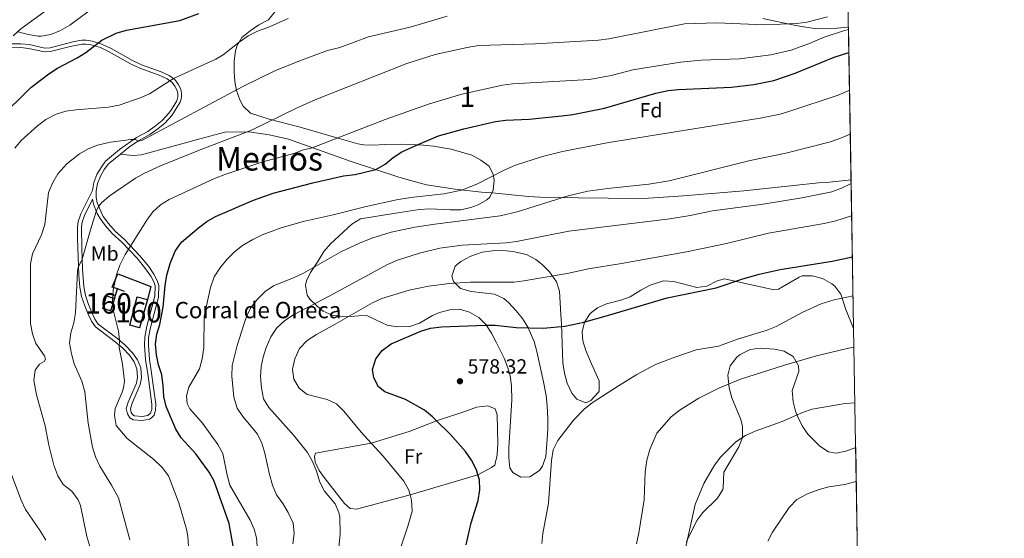
# Model space of a CAD drawing. Units: metres. Extents: x 614873 to 621812, y 697200 to 701943.
# Drawn here: x 621325 to 621806, y 701440 to 701693 of the extents above; entities that cross this region are included whole.
import ezdxf
from ezdxf.enums import TextEntityAlignment as Align

# ---------------------------------------------------------------- set-up
doc = ezdxf.new("R2010")
doc.units = ezdxf.units.M
doc.header["$MEASUREMENT"] = 0
doc.linetypes.add('DGN Style 3', pattern=[121.55689000000001, 86.82635, -34.73054])
for name, color, linetype, lineweight in [('Altimetria', 7, 'Continuous', 0), ('centroides', 7, 'Continuous', 0), ('Complex', 7, 'Continuous', 0), ('Edificios-construcciones', 7, 'Continuous', 0), ('Entidades rusticas', 7, 'Continuous', 0), ('Líneas cierres', 7, 'Continuous', 0), ('Marco', 7, 'Continuous', 0), ('Textos rotulacion', 7, 'Continuous', 0), ('Viales-ffcc', 7, 'Continuous', 0), ('Zona arbolada', 7, 'Continuous', 0)]:
    doc.layers.add(name, color=color, linetype=linetype, lineweight=lineweight)
doc.styles.add('Style-Arial', font='txt')
doc.styles.add('Style-Arial Narrow', font='txt')
doc.styles.add('Style-Times New Roman', font='txt')

# ---------------------------------------------------------------- blocks, each defined once
blk = doc.blocks.new('5PATER')
at = {"layer": 'Altimetria', "linetype": 'Continuous', "lineweight": 0}
h = blk.add_hatch(color=250, dxfattribs=at)
edge = h.paths.add_edge_path()
edge.add_ellipse((1.001171767711639e-08, 1.001171767711639e-08), major_axis=(-1.095731443231309, -1.110710700762829), ratio=0.999422240966032, start_angle=0, end_angle=360)

msp = doc.modelspace()

# ---------------------------------------------------------------- linework, layer by layer
at = {"layer": 'Altimetria', "color": 30, "linetype": 'Continuous', "lineweight": 0, "flags": 128}
for points, elevation in [([(621346.4469999999, 701704.541), (621325.1399999999, 701688.848), (621321.3659999999, 701685.429)], 520), ([(621455.923, 701694.031), (621445.8740000001, 701689.639), (621440.777, 701687.8430000001), (621436.3300000001, 701685.5549999999), (621431.8300000001, 701682.433), (621423.9979999999, 701676.1669999999), (621420.5519999999, 701674.0320000001), (621399.8289999999, 701664.527), (621388.0930000001, 701657.148), (621383.4650000001, 701655.19), (621373.25, 701651.5590000001), (621368.0120000001, 701650.5020000001), (621352.1359999999, 701649.344), (621347.1780000001, 701648.696), (621342.3570000001, 701647.196), (621337.28, 701644.5079999999), (621333.3189999999, 701641.4569999999), (621325.331, 701634.3430000001), (621322.145, 701630.487)], 530), ([(621533.5530000001, 701695.054), (621515.5560000001, 701689.753), (621495.163, 701684.9809999999), (621481.0630000001, 701679.858), (621475.1440000001, 701678.2409999999), (621461.0419999999, 701673.1329999999), (621449.2479999999, 701668.3900000001), (621433.7320000001, 701660.7220000001), (621384.2609999999, 701634.294), (621382.713, 701634.0109999999), (621381.2579999999, 701634.794), (621378.915, 701634.828), (621369.0220000001, 701633.392), (621362.5800000001, 701631.9040000001), (621358.0519999999, 701630.2479999999), (621353.7250000001, 701627.7579999999), (621347.55, 701622.8319999999), (621343.148, 701617.996), (621340.702, 701613.6359999999), (621338.6070000001, 701608.815), (621336.7749999999, 701593.0800000001), (621335.23, 701588.112), (621330.9029999999, 701578.831), (621329.783, 701573.8829999999), (621329.7760000001, 701544.79), (621330.8630000001, 701539.6610000001), (621332.4839999999, 701534.9299999999), (621336.754, 701528.862), (621337.185, 701527.2139999999), (621336.524, 701526.155), (621334.2479999999, 701524.737), (621332.112, 701521.8019999999), (621331.547, 701516.7990000001), (621332.76, 701509.854), (621337.0460000001, 701494.5989999999), (621338.8030000001, 701485.1769999999), (621341.21, 701475.324), (621343.1510000001, 701470.121), (621345.854, 701465.915), (621350.121, 701462.686)], 535), ([(621719.655, 701694.703), (621709.548, 701692.1400000001), (621704.6140000001, 701691.4569999999), (621688.551, 701690.8470000001), (621665.4110000001, 701691.8489999999), (621649.7150000001, 701691.361), (621612.625, 701684.024), (621607.665, 701683.381), (621576.797, 701681.5120000001), (621548.946, 701680.7650000001), (621543.4210000001, 701679.841), (621527.743, 701676.311), (621513.9480000001, 701671.919), (621469.452, 701654.3640000001), (621460.3200000001, 701650.301), (621437.852, 701639.311), (621411.9510000001, 701629.423), (621393.456, 701621.842), (621385.5719999999, 701618.273), (621381.2409999999, 701615.791), (621368.3640000001, 701607.0860000001), (621364.638, 701603.737), (621363.163, 701601.983), (621362.0020000001, 701599.446), (621359.1170000001, 701590.5460000001), (621355.0819999999, 701576.1329999999), (621353.2080000001, 701572.1429999999), (621352.794, 701570.3489999999), (621351.8859999999, 701550.014), (621350.9809999999, 701545.006), (621349.504, 701540.112), (621348.869, 701535.1429999999), (621349.8829999999, 701529.933), (621351.2420000001, 701525.024), (621354.943, 701516.554), (621356.3729999999, 701511.344), (621358.074, 701495.9340000001), (621360.1640000001, 701484.2760000001), (621361.5819999999, 701479.469), (621363.7690000001, 701474.9280000001), (621369.4739999999, 701465.656), (621372.8800000001, 701459.3770000001), (621378.368, 701438.838)], 540), ([(621729.8019999999, 701688.5560000001), (621727.48, 701687.963), (621717.994, 701684.7960000001), (621711.159, 701681.8189999999), (621701.808, 701678.4070000001), (621691.9299999999, 701676.1100000001), (621676.5349999999, 701674.236), (621657.858, 701673.548), (621647.659, 701672.5519999999), (621624.4070000001, 701668.879), (621613.7520000001, 701666.048), (621603.253, 701664.165), (621565.547, 701661.98), (621560.595, 701661.29), (621540.8049999999, 701656.8729999999), (621524.4720000001, 701652.044), (621503.28, 701644.534), (621467.639, 701630.6950000001), (621463.355, 701629.717), (621458.612, 701627.936), (621443.4780000001, 701623.763), (621424.9550000001, 701617.6570000001), (621419.797, 701615.645), (621397.631, 701605.47), (621393.354, 701602.821), (621389.7280000001, 701599.341), (621386.666, 701595.2479999999), (621376.071, 701578.537), (621373.5460000001, 701573.25), (621371.8940000001, 701568.53), (621370.3119999999, 701560.9569999999), (621369.8729999999, 701555.7450000001), (621370.4450000001, 701550.8189999999), (621372.953, 701541.023), (621373.4169999999, 701536.5020000001), (621373.2220000001, 701533.0150000001), (621374.807, 701524.7860000001), (621375.7550000001, 701516.527), (621375.3389999999, 701513.2450000001), (621374.7250000001, 701511.159), (621371.196, 701503.048), (621370.8570000001, 701499.628), (621371.791, 701494.774), (621377.192, 701488.423), (621390.2280000001, 701478.098), (621394.163, 701474.3049999999), (621397.4040000001, 701470.196), (621402.4140000001, 701456.946), (621406.1259999999, 701444.1329999999), (621406.7820000001, 701440.685), (621407.5819999999, 701427.95)], 545), ([(621730.3200000001, 701658.8570000001), (621729.3700000001, 701658.3940000001), (621724.7520000001, 701656.4739999999), (621701.227, 701648.5819999999), (621696.413, 701647.217), (621686.6240000001, 701645.1499999999), (621612.6710000001, 701633.219), (621589.9539999999, 701628.837), (621580.263, 701626.3770000001), (621567.094, 701622.1400000001), (621561.777, 701619.875), (621548.3729999999, 701613.0760000001), (621540.7990000001, 701610.03), (621531.889, 701608.1100000001), (621515.78, 701606.415), (621508.892, 701605.202), (621493.936, 701601.9569999999), (621477.912, 701597.865), (621463.2609999999, 701594.628), (621452.5009999999, 701591.605), (621443.118, 701588.105), (621438.5730000001, 701585.8200000001), (621433.486, 701582.875), (621429.6000000001, 701579.727), (621425.926, 701575.9979999999), (621422.3630000001, 701571.719), (621419.692, 701567.4909999999), (621417.807, 701562.4010000001), (621414.8049999999, 701548.115), (621414.683, 701532.736), (621413.8300000001, 701527.479), (621412.564, 701522.591), (621407.304, 701513.5490000001), (621406.148, 701509.381), (621406.463, 701505.6340000001), (621407.723, 701502.926), (621413.933, 701495.9739999999), (621421.51, 701485.537), (621423.8430000001, 701481.104), (621425.9639999999, 701470.486), (621427.355, 701465.676), (621437.2649999999, 701448.514), (621439.2409999999, 701444.1359999999), (621440.2930000001, 701439.7849999999), (621441.5190000001, 701425.5079999999)], 555), ([(621730.6950000001, 701637.3160000001), (621725.693, 701635.1869999999), (621720.4340000001, 701633.4169999999), (621699.1640000001, 701628.0179999999), (621681.815, 701624.5530000001), (621642.0900000001, 701614.533), (621632.2110000001, 701612.966), (621612.237, 701610.8530000001), (621602.335, 701609.423), (621592.746, 701607.193), (621567.8640000001, 701599.4380000001), (621559.533, 701597.3389999999), (621527.604, 701593.406), (621517.7250000001, 701591.8770000001), (621506.2620000001, 701589.4240000001), (621496.719, 701586.4269999999), (621490.712, 701584.0419999999), (621481.612, 701579.791), (621463.2890000001, 701569.3670000001), (621458.7820000001, 701567.2), (621448.6740000001, 701563.159), (621444.527, 701560.371), (621440.811, 701556.658), (621437.8119999999, 701552.655), (621435.848, 701548.9439999999), (621434.1070000001, 701544.256), (621430.936, 701533.888), (621428.477, 701524.128), (621428.219, 701518.933), (621429.256, 701508.6000000001), (621430.926, 701503.3049999999), (621433.6969999999, 701499.1400000001), (621440.8090000001, 701490.5619999999), (621443.04, 701486.087), (621444.51, 701481.192), (621446.649, 701470.791), (621448.2050000001, 701465.5719999999), (621450.071, 701460.933), (621453.189, 701456.686), (621455.906, 701452.244), (621458.217, 701446.946), (621458.7409999999, 701441.9709999999), (621458.1969999999, 701436.908)], 560), ([(621731.115, 701613.271), (621726.496, 701610.942), (621721.7509999999, 701609.1440000001), (621706.9569999999, 701606.2849999999), (621688.1100000001, 701603.1840000001), (621663.334, 701599.8049999999), (621652.4010000001, 701597.4909999999), (621642.5160000001, 701595.96), (621593.1359999999, 701589.9029999999), (621567.4809999999, 701584.8500000001), (621562.53, 701584.131), (621540.915, 701583.0730000001), (621530.017, 701581.517), (621520.0860000001, 701579.213), (621509.362, 701575.7139999999), (621504.49, 701573.645), (621475.9029999999, 701558.065), (621458.3740000001, 701548.8840000001), (621454.159, 701546.1969999999), (621450.371, 701542.5819999999), (621447.408, 701538.1669999999), (621445.094, 701532.933), (621443.551, 701528.19), (621442.645, 701523.75), (621442.378, 701518.7550000001), (621442.854, 701513.0449999999), (621443.8, 701507.909), (621446.3770000001, 701503.6229999999), (621458.827, 701489.798), (621465.378, 701481.585), (621467.717, 701477.166), (621469.7509999999, 701472.4140000001), (621471.368, 701467.102), (621473.6950000001, 701462.676), (621478.8829999999, 701456.45), (621480.5660000001, 701452.27), (621481.102, 701449.882), (621481.335, 701441.733), (621479.7550000001, 701426.7590000001)], 565), ([(621731.3910000001, 701597.4169999999), (621723.6950000001, 701595.0179999999), (621717.9369999999, 701593.689), (621690.6950000001, 701588.956), (621670.1640000001, 701583.923), (621650.5959999999, 701579.791), (621618.8659999999, 701574.0079999999), (621602.736, 701571.4210000001), (621592.351, 701569.105), (621571.146, 701565.565), (621566.176, 701565.006), (621545.0630000001, 701564.9299999999), (621534.6610000001, 701564.31), (621524.4880000001, 701562.987), (621515.085, 701561.065), (621501.5819999999, 701556.895), (621497.03, 701554.824), (621478.8859999999, 701544.355), (621469.6780000001, 701539.389), (621465.132, 701536.412), (621461.4140000001, 701532.409), (621459.0860000001, 701527.477), (621457.973, 701522.388), (621458.666, 701517.4439999999), (621461.1710000001, 701513.0260000001), (621465.1359999999, 701509.9739999999), (621474.976, 701507.56), (621479.5449999999, 701505.429), (621483.102, 701501.838), (621491.54, 701491.5490000001), (621496.4450000001, 701486.1710000001), (621502.3119999999, 701479.7409999999), (621512.44, 701467.565), (621514.915, 701463.1370000001), (621515.521, 701460.8049999999), (621516.1740000001, 701458.2930000001), (621516.432, 701452.9099999999), (621514.568, 701446.02), (621510.8800000001, 701435.2069999999)], 570), ([(621732.0730000001, 701558.307), (621722.8319999999, 701556.257), (621716.5290000001, 701554.3870000001), (621707.155, 701550.146), (621694.547, 701543.267), (621689.5349999999, 701541.3570000001), (621676.115, 701537.1799999999), (621666.2749999999, 701533.675), (621655.433, 701531.756), (621645.4539999999, 701528.4709999999), (621635.466, 701524.663), (621626.402, 701519.777), (621617.314, 701514.284), (621604.473, 701505.8500000001), (621600.517, 701502.763), (621595.3570000001, 701497.341), (621587.6510000001, 701487.477), (621585.4920000001, 701482.9610000001), (621584.6710000001, 701477.5989999999), (621583.1680000001, 701456.754), (621580.4510000001, 701442.017), (621579.8330000001, 701437.054)], 580), ([(621732.514, 701533.0590000001), (621729.271, 701532.5519999999), (621714.2069999999, 701528.831), (621698.1510000001, 701524.128), (621677.017, 701517.398), (621666.3700000001, 701513.03), (621656.6599999999, 701508.183), (621647.4839999999, 701502.5090000001), (621643.1699999999, 701499.118), (621636.159, 701491.131), (621632.6540000001, 701483.0930000001), (621631.263, 701477.817), (621630.3640000001, 701472.131), (621629.935, 701458.3459999999), (621627.341, 701442.2609999999), (621626.1669999999, 701436.956)], 585), ([(621732.987, 701505.9299999999), (621728.3030000001, 701505.595), (621712.115, 701502.72), (621707.3659999999, 701501.1880000001), (621697.487, 701496.7949999999), (621684.297, 701492.0009999999), (621679.426, 701489.9310000001), (621674.8189999999, 701486.7390000001), (621667.3470000001, 701479.5109999999), (621664.3400000001, 701475.47), (621659.104, 701466.48), (621654.9439999999, 701456.092), (621648.929, 701429.56)], 590), ([(621317.034, 701480.311), (621325.2150000001, 701458.2579999999), (621327.372, 701453.746), (621334.6359999999, 701443.2239999999), (621337.3260000001, 701438.7350000001)], 530), ([(621733.655, 701467.6270000001), (621732.922, 701467.2820000001), (621728.0689999999, 701466.004), (621720.3189999999, 701464.78), (621715.4780000001, 701463.5320000001), (621709.8319999999, 701461.3870000001), (621704.642, 701458.5220000001), (621700.9140000001, 701454.7320000001), (621692.744, 701442.6470000001), (621690.3940000001, 701438.2110000001)], 595), ([(621350.121, 701462.686), (621353.163, 701458.413), (621354.2479999999, 701455.6610000001), (621357.423, 701440.4850000001), (621360.294, 701430.69)], 535)]:
    msp.add_lwpolyline(points, dxfattribs=dict(at, elevation=elevation))
at = {"layer": 'Altimetria', "color": 30, "linetype": 'Continuous', "lineweight": 30, "flags": 128}
for points, elevation in [([(621314.122, 701644.767), (621330.0860000001, 701660.19), (621338.774, 701666.898), (621342.993, 701669.5830000001), (621352.6300000001, 701674.6599999999), (621356.825, 701677.388), (621364.7779999999, 701683.4299999999), (621371.75, 701686.774), (621376.7110000001, 701688.1939999999), (621402.7960000001, 701693.03), (621412.2139999999, 701696.389)], 525), ([(621396.162, 701504.0430000001), (621395.071, 701508.932), (621394.756, 701514.2390000001), (621394.0149999999, 701519.5260000001), (621392.503, 701524.4569999999), (621391.4340000001, 701529.342), (621390.9169999999, 701534.54), (621391.605, 701539.497), (621393.1599999999, 701544.2509999999), (621394.702, 701552.655), (621395.686, 701563.372), (621396.45, 701568.315), (621398.078, 701574.0249999999), (621400.5320000001, 701580.06), (621403.649, 701584.4550000001), (621412.007, 701591.5819999999), (621416.0320000001, 701594.5490000001), (621420.3729999999, 701597.0179999999), (621438.9569999999, 701605.1159999999), (621448.5279999999, 701608.4639999999), (621467.936, 701613.537), (621482.9029999999, 701617.003), (621488.5819999999, 701617.5800000001), (621498.6570000001, 701620.071), (621503.257, 701622.753), (621507.2, 701625.9010000001), (621511.3600000001, 701628.673), (621519.3459999999, 701632.389), (621529.3049999999, 701636.5249999999), (621541.696, 701639.9380000001), (621557.2720000001, 701643.592), (621562.233, 701644.1440000001), (621573.669, 701644.673), (621589.642, 701646.344), (621595.118, 701647.0660000001), (621610.5660000001, 701650.061), (621635.702, 701657.3940000001), (621641.72, 701658.6669999999), (621646.686, 701659.247), (621672.6089999999, 701660.352), (621683.521, 701661.6000000001), (621693.315, 701663.632), (621703.781, 701667.1680000001), (621722.8049999999, 701675.031), (621729.9979999999, 701677.284)], 550), ([(621542.8230000001, 701436.462), (621545.311, 701447.149), (621548.777, 701458.1540000001), (621549.5590000001, 701463.271), (621549.446, 701468.2720000001), (621548.6669999999, 701470.692), (621547.872, 701473.166), (621545.5260000001, 701477.8829999999), (621542.4979999999, 701482.0009999999), (621535.1869999999, 701490.382), (621528.423, 701497.051), (621526.402, 701499.0449999999), (621522.55, 701502.227), (621513.2930000001, 701507.548), (621503.1170000001, 701511.2650000001), (621499.9539999999, 701513.6740000001), (621497.689, 701518.182), (621497.078, 701522.1980000001), (621498.6840000001, 701527.381), (621501.8289999999, 701531.5), (621506.1470000001, 701534.821), (621520.74, 701540.9280000001), (621525.524, 701542.3840000001), (621530.815, 701543.0530000001), (621552.104, 701543.821), (621557.104, 701543.8389999999), (621567.301, 701542.7479999999), (621580.513, 701542.4340000001), (621591.186, 701543.352), (621600.477, 701545.4410000001), (621612.077, 701548.602), (621641.1089999999, 701557.3570000001), (621665.2110000001, 701562.23), (621677.6840000001, 701566.426), (621686.1869999999, 701568.7919999999), (621696.419, 701571.2039999999), (621721.8400000001, 701575.202), (621731.7420000001, 701577.298)], 575), ([(621430.7949999999, 701425.7409999999), (621427.0349999999, 701446.922), (621419.645, 701467.587), (621417.28, 701471.9920000001), (621410.648, 701480.935), (621403.578, 701488.7180000001), (621400.9169999999, 701492.9510000001), (621396.162, 701504.0430000001)], 550)]:
    msp.add_lwpolyline(points, dxfattribs=dict(at, elevation=elevation))
at = {"layer": 'Complex', "color": 92, "linetype": 'DGN Style 3', "lineweight": 0}
for points in [[(621323.861, 701687.5190000001, 526.766), (621328.7239999999, 701686.1840000001, 527.131), (621333.587, 701685.354, 527.484), (621335.0449999999, 701685.3030000001, 527.6320000000001), (621339.845, 701686.1270000001, 528.194), (621344.5530000001, 701688.104, 528.774), (621349.091, 701690.7509999999, 529.256), (621357.8740000001, 701697.2579999999, 529.699)], [(621449.5630000001, 701697.3700000001, 533.425), (621446.1810000001, 701693.381, 534.129), (621441.47, 701690.8929999999, 534.794), (621437.2110000001, 701687.8589999999, 534.794), (621433.162, 701684.673, 535.339), (621430.74, 701680.463, 536.566), (621430.102, 701678.0800000001, 537.239), (621429.5079999999, 701673.31, 538.559), (621429.4809999999, 701667.946, 539.957), (621429.837, 701663.1100000001, 541.217), (621430.638, 701658.7609999999, 542.386), (621432.237, 701654.138, 543.654), (621433.783, 701651.081, 544.258), (621437.3589999999, 701647.702, 544.9830000000001), (621446.5819999999, 701644.6939999999, 547.217), (621461.7960000001, 701640.8659999999, 550.3050000000001), (621480.7919999999, 701635.23, 552.957), (621489.8500000001, 701632.6669999999, 553.622), (621492.871, 701632.155, 554.043), (621497.8060000001, 701632.065, 554.97), (621502.783, 701632.2690000001, 555.615), (621511.983, 701632.5, 555.667), (621521.959, 701632.0020000001, 555.917), (621526.942, 701631.537, 556.501), (621535.523, 701630.087, 558.052), (621545.5889999999, 701627.014, 559.926), (621550.142, 701624.69, 560.969), (621554.074, 701621.719, 561.817), (621556.104, 701617.696, 562.703), (621556.5430000001, 701615.054, 562.868), (621556.1740000001, 701610.037, 562.9250000000001), (621554.4890000001, 701606.5530000001, 563.146), (621552.9979999999, 701605.159, 563.323), (621548.7050000001, 701602.74, 563.811), (621545.1540000001, 701601.416, 563.76), (621540.2990000001, 701600.3659999999, 563.589), (621535.1300000001, 701600.2690000001, 563.691), (621525.101, 701600.895, 563.942), (621520.138, 701600.571, 564.032), (621507.318, 701598.4890000001, 564.237), (621491.212, 701595.8600000001, 565.595), (621486.9780000001, 701593.3659999999, 566.69), (621476.604, 701583.6440000001, 566.753), (621473.263, 701579.962, 567.355), (621470.369, 701575.003, 568.019), (621466.781, 701569.73, 568.241), (621464.8459999999, 701565.5249999999, 568.463), (621464.3500000001, 701563.406, 568.899), (621465.165, 701558.5860000001, 570.456), (621466.435, 701556.557, 570.986), (621469.9580000001, 701553.128, 572.0070000000001), (621472.9780000001, 701550.821, 572.64), (621477.396, 701548.79, 573.336), (621481.2209999999, 701548.2690000001, 573.37), (621486.2209999999, 701548.2010000001, 573.336), (621490.328, 701548.3929999999, 574.886), (621494.348, 701548.621, 577.755), (621498.788, 701546.5120000001, 578.873), (621504.223, 701543.8870000001, 579.187), (621509.1599999999, 701543.156, 579.759), (621515.31, 701543.2050000001, 579.759), (621520.006, 701544.935, 579.759), (621526.5050000001, 701548.639, 579.759), (621529.932, 701550.034, 579.492), (621534.8360000001, 701551.3489999999, 578.821), (621539.699, 701551.8030000001, 578.873), (621544.592, 701550.3260000001, 580.202), (621549.1270000001, 701547.682, 581.739), (621552.533, 701544.304, 583.082), (621555.2609999999, 701540.003, 583.957), (621557.618, 701535.6440000001, 584.3290000000001), (621561.409, 701527.727, 584.4110000000001), (621563.3030000001, 701523.087, 584.4110000000001), (621564.4650000001, 701519.172, 584.4110000000001), (621565.1300000001, 701514.233, 584.4110000000001), (621565.176, 701507.182, 584.4110000000001), (621563.824, 701484.03, 584.439), (621563.831, 701479.03, 584.558), (621564.287, 701474.03, 584.6320000000001), (621565.666, 701471.825, 584.6320000000001), (621569.6070000001, 701469.4510000001, 584.6320000000001), (621574.0860000001, 701469.639, 584.6320000000001), (621578.6810000001, 701472.7069999999, 584.6320000000001), (621580.193, 701474.8829999999, 584.6320000000001), (621581.7919999999, 701479.621, 584.6320000000001), (621582.503, 701488.176, 584.488), (621582.7790000001, 701493.1599999999, 583.987), (621582.875, 701498.1429999999, 583.415), (621582.558, 701504.503, 583.068), (621581.9539999999, 701509.473, 583.082), (621580.69, 701516.196, 582.8870000000001), (621577.513, 701531.064, 582.412), (621576.1950000001, 701535.888, 582.417), (621573.0689999999, 701542.962, 581.892), (621570.3910000001, 701547.1159999999, 581.397), (621567.2450000001, 701551.0689999999, 580.936), (621563.682, 701554.8940000001, 580.645), (621561.2820000001, 701556.9720000001, 580.553), (621556.817, 701559.1200000001, 580.424), (621545.2620000001, 701560.433, 580.202), (621540.085, 701561.895, 579.538), (621536.665, 701565.287, 578.4300000000001), (621535.872, 701567.912, 577.94), (621537.452, 701572.844, 577.323), (621540.236, 701575.048, 577.178), (621545.223, 701577.702, 577.098), (621550.788, 701579.5760000001, 577.092), (621555.763, 701580.2860000001, 577.004), (621560.797, 701580.375, 576.854), (621565.79, 701579.969, 576.658), (621572.317, 701578.439, 576.054), (621576.8970000001, 701576.0819999999, 575.551), (621580.121, 701573.615, 575.263), (621583.5860000001, 701570.048, 575.116), (621587.017, 701565.03, 575.818), (621588.5390000001, 701560.5819999999, 577.544), (621589.26, 701549.1680000001, 580.666), (621589.5719999999, 701544.31, 581.5310000000001), (621590.243, 701525.389, 583.686), (621590.952, 701520.452, 584.225), (621592.3090000001, 701515.5260000001, 584.761), (621594.531, 701510.621, 585.297), (621597.0320000001, 701507.6100000001, 585.667), (621601.422, 701505.827, 586.183), (621603.929, 701506.962, 586.328), (621607.5660000001, 701511.0800000001, 586.183), (621607.871, 701511.6499999999, 586.157), (621607.9169999999, 701516.662, 585.883), (621604.217, 701525, 585.073), (621601.388, 701531.5190000001, 585.043), (621599.8770000001, 701536.2690000001, 584.6320000000001), (621599.5900000001, 701540.659, 583.649), (621600.7050000001, 701545.342, 582.547), (621603.5179999999, 701549.6359999999, 581.5310000000001), (621607.0390000001, 701552.3659999999, 581.263), (621611.53, 701554.4040000001, 581.5310000000001), (621618.4780000001, 701556.142, 581.79), (621623.1529999999, 701557.7760000001, 581.974), (621628.256, 701560.9909999999, 582.196), (621632.825, 701563.4739999999, 582.196), (621639.388, 701565.558, 582.181), (621644.378, 701565.284, 581.753), (621655.6869999999, 701562.2760000001, 581.5310000000001), (621660.659, 701563.0530000001, 581.5310000000001), (621665.6529999999, 701565.5530000001, 581.753), (621669.1540000001, 701566.568, 582.196), (621674.317, 701565.3870000001, 582.639), (621693.5279999999, 701561.162, 582.639), (621695.587, 701561.44, 582.639), (621705.729, 701567.4010000001, 582.86), (621707.2579999999, 701567.966, 583.158), (621712.0819999999, 701568.121, 584.6320000000001), (621717.0860000001, 701566.7050000001, 584.952), (621721.631, 701564.1610000001, 585.297), (621723.1610000001, 701562.9850000001, 585.523), (621726.121, 701559.1159999999, 586.183), (621728.619, 701551.5530000001, 587.542), (621732.354, 701542.229, 590.787), (621731.0830000001, 701615.0860000001, 564.775), (621729.7820000001, 701689.6950000001, 554.2860000000001), (621724.243, 701689.166, 554.2860000000001), (621719.003, 701688.923, 554.065), (621713.4610000001, 701689.094, 554.065), (621708.9340000001, 701689.659, 553.982), (621704.0290000001, 701690.503, 553.622), (621694.855, 701692.4950000001, 550.521), (621687.9709999999, 701693.912, 549.111)], [(621734.1440000001, 701439.592, 605.5070000000001), (621733.369, 701484.06, 596.352), (621728.587, 701482.2010000001, 596.695), (621723.75, 701481.2390000001, 597.037), (621720.0689999999, 701481.8829999999, 597.202), (621715.777, 701484.6329999999, 597.247), (621709.9610000001, 701490.564, 597.277), (621707.223, 701494.662, 597.246), (621705.0449999999, 701499.1100000001, 597.037), (621704.0120000001, 701501.7350000001, 596.618), (621702.7690000001, 701506.462, 595.191), (621702.23, 701511.8600000001, 593.83), (621705.585, 701521.273, 592.607), (621705.3389999999, 701523.9850000001, 592.042), (621702.838, 701528.5260000001, 591.056), (621698.3459999999, 701531.2239999999, 590.542), (621693.592, 701532.074, 590.392), (621686.706, 701532.719, 590.482), (621681.6939999999, 701532.064, 590.613), (621676.818, 701529.598, 590.835), (621675.209, 701528.233, 590.9350000000001), (621672.054, 701524.057, 591.215), (621670.902, 701519.389, 591.499), (621671.5149999999, 701513.2690000001, 591.8530000000001), (621672.828, 701508.4110000001, 592.164), (621677.1540000001, 701497.683, 594.6), (621677.9950000001, 701494.2930000001, 595.143), (621678.027, 701488.967, 595.7330000000001), (621676.209, 701484.298, 595.929), (621668.834, 701471.895, 596.1510000000001), (621668.6200000001, 701464.223, 596.1510000000001), (621668.325, 701463.5419999999, 596.1510000000001), (621665.726, 701459.264, 596.1510000000001), (621658.692, 701452.25, 596.1510000000001), (621655.73, 701448.3030000001, 596.1510000000001), (621650.6100000001, 701438.0800000001, 596.1510000000001)]]:
    msp.add_polyline3d(points, dxfattribs=at)
at = {"layer": 'Complex', "color": 1, "linetype": 'Continuous', "lineweight": 0}
for points in [[(621370.9299999999, 701556.993, 547.692), (621367.057, 701558.2139999999, 546.529), (621365.138, 701552.129, 546.473), (621369.0109999999, 701550.908, 547.636)], [(621387.0760000001, 701556.476, 552.066), (621382.05, 701557.7690000001, 551.402), (621378.3600000001, 701543.905, 551.236), (621383.1710000001, 701542.672, 551.956)]]:
    msp.add_3dface(points, dxfattribs=at)
at = {"layer": 'Edificios-construcciones', "color": 1, "linetype": 'Continuous', "lineweight": 25, "flags": 128}
for points, elevation in [([(621370.9299999999, 701556.993), (621372.385, 701561.601)], 547.359), ([(621375.794, 701560.3189999999), (621372.385, 701561.601)], 548.023)]:
    msp.add_lwpolyline(points, dxfattribs=dict(at, elevation=elevation))
at = {"layer": 'Edificios-construcciones', "color": 1, "linetype": 'DGN Style 3', "lineweight": 25, "extrusion": (-0.2651007809715092, 0.07475670828368217, 0.9613183710378599), "elevation": -111753.3209646442, "flags": 128}
msp.add_lwpolyline([(-843868.954162511, 392021.3393386083), (-843862.5767346206, 392021.1360272691), (-843862.7007375553, 392016.9136864168), (-843869.0781654457, 392017.1169977563), (-843868.954162511, 392021.3393386083)], dxfattribs=at)
at = {"layer": 'Edificios-construcciones', "color": 1, "linetype": 'Continuous', "lineweight": 25}
msp.add_polyline3d([(621372.385, 701561.601, 547.359), (621369.787, 701562.5449999999, 547.359), (621372.507, 701568.9510000001, 547.912), (621388.686, 701562.7779999999, 550.958), (621387.0760000001, 701556.476, 550.792)], dxfattribs=at)
at = {"layer": 'Edificios-construcciones', "color": 1, "linetype": 'DGN Style 3', "lineweight": 25}
msp.add_polyline3d([(621387.0760000001, 701556.476, 552.066), (621383.1710000001, 701542.672, 551.956), (621378.3600000001, 701543.905, 551.236), (621382.05, 701557.7690000001, 551.402), (621387.0760000001, 701556.476, 552.066)], dxfattribs=at)
at = {"layer": 'Entidades rusticas', "color": 92, "linetype": 'Continuous', "lineweight": 0}
msp.add_polyline3d([(621469.2110000001, 701481.337, 565.567), (621496.4450000001, 701486.1710000001, 570), (621515.02, 701491.817, 572.36), (621528.423, 701497.051, 575), (621543.2849999999, 701502.04, 577.36), (621548.0149999999, 701503.7039999999, 577.36), (621553.4140000001, 701504.3530000001, 577.36), (621557.1170000001, 701502.987, 577.36), (621558.115, 701499.9469999999, 577.36), (621558.3859999999, 701485.781, 577.36), (621558.023, 701480.3859999999, 576.349), (621556.9880000001, 701475.3319999999, 576.011), (621555.297, 701474.328, 576.011), (621548.6669999999, 701470.692, 575), (621515.521, 701460.8049999999, 570), (621489.182, 701453.8459999999, 567.301), (621486.148, 701454.1969999999, 566.6270000000001), (621483.4610000001, 701456.5700000001, 566.964), (621473.4040000001, 701469.433, 566.6270000000001), (621471.0590000001, 701472.817, 566.6270000000001), (621469.054, 701476.8729999999, 566.6270000000001), (621468.73, 701479.5730000001, 566.964), (621469.2110000001, 701481.337, 565.567)], dxfattribs=at)
at = {"layer": 'Líneas cierres', "color": 250, "linetype": 'Continuous', "lineweight": 0, "extrusion": (-0.002426879672485479, 0.1391753001417902, 0.9902647858454314), "elevation": 96697.90044539871, "flags": 128}
msp.add_lwpolyline([(-633869.1857092162, -683866.1849365917), (-633869.1857092159, -683941.5388655071)], dxfattribs=at)
at = {"layer": 'Líneas cierres', "color": 250, "linetype": 'Continuous', "lineweight": 0, "extrusion": (-0.005864077779161544, 0.336144071405486, 0.9417923209767339), "elevation": 232729.7728971955, "flags": 128}
msp.add_lwpolyline([(-633874.403962947, -650194.6331044168), (-633874.403962947, -650272.0048178139)], dxfattribs=at)
at = {"layer": 'Líneas cierres', "color": 250, "linetype": 'Continuous', "lineweight": 0, "extrusion": (-0.003513349688550727, 0.2015892050973854, 0.9794638578131253), "elevation": 139811.3525360835, "flags": 128}
msp.add_lwpolyline([(-633862.758894948, -676196.7186162488), (-633862.758894948, -676242.1258587767)], dxfattribs=at)
at = {"layer": 'Marco', "color": 250, "linetype": 'Continuous', "lineweight": 0, "flags": 128}
msp.add_lwpolyline([(614873.47, 701826.46), (618299.4299999999, 701883.71), (621725.3700000001, 701942.6400000001), (621765.72, 699629.3999999999), (621806.05, 697316.1699999999), (618377.8200000001, 697257.25), (614949.6100000001, 697200.01), (614911.55, 699513.23)], close=True, dxfattribs=at)
at = {"layer": 'Viales-ffcc', "color": 250, "linetype": 'DGN Style 3', "lineweight": 0}
for points in [[(621320.537, 701681.4920000001, 520.342), (621325.1780000001, 701681.635, 521.0070000000001), (621329.244, 701681.1840000001, 521.5600000000001), (621336.916, 701679.4439999999, 522.945), (621339.3929999999, 701679.594, 523), (621351.1370000001, 701682.6540000001, 524.1080000000001), (621354.9040000001, 701683.2890000001, 524.163), (621357.067, 701683.318, 524.163), (621359.922, 701682.952, 524.495), (621364.6710000001, 701681.467, 524.984), (621369.243, 701679.327, 525.57), (621379.6610000001, 701673.4310000001, 527.097), (621384.1499999999, 701671.2990000001, 527.65), (621393.7180000001, 701667.871, 528.98), (621397.6699999999, 701666.03, 529.534), (621400.4920000001, 701664.067, 530.143), (621402.084, 701661.8700000001, 530.586), (621403.3330000001, 701659.409, 531.306), (621403.709, 701657.4040000001, 531.638), (621403.696, 701655.381, 532.0260000000001), (621403.095, 701653.0109999999, 532.1370000000001), (621398.8910000001, 701646.467, 533.023), (621395.533, 701642.781, 533.408), (621392.128, 701640.0179999999, 533.687), (621388.1440000001, 701637.173, 534.352), (621382.645, 701634.081, 535.016), (621378.48, 701631.3330000001, 535.3340000000001), (621373.837, 701627.619, 535.974)], [(621373.837, 701627.619, 535.974), (621379.6869999999, 701626.9299999999, 536.029), (621384.104, 701627.311, 536.029), (621415.111, 701635.8, 537.247), (621424.8600000001, 701638.2720000001, 538.133), (621432.4380000001, 701638.5860000001, 539.462), (621437.804, 701638.4070000001, 540.016), (621446.521, 701637.1059999999, 540.847), (621455.956, 701634.845, 543.339), (621486.7220000001, 701623.916, 547.713), (621509.5549999999, 701616.56, 552.088), (621514.5900000001, 701615.0889999999, 552.088), (621523.503, 701612.5900000001, 553.749), (621537.5830000001, 701610.4010000001, 554.414), (621550.352, 701608.932, 556.74), (621555.544, 701608.6740000001, 557.072), (621573.4369999999, 701606.8740000001, 559.508), (621578.844, 701606.5549999999, 559.508), (621597.8759999999, 701606.226, 561.17), (621626.9140000001, 701605.861, 561.8340000000001), (621632.0830000001, 701606.0989999999, 561.724), (621649.202, 701607.243, 563.053), (621678.679, 701609.666, 563.496), (621715.256, 701613.551, 564.6030000000001), (621720.631, 701613.9410000001, 564.271), (621731.0830000001, 701615.0860000001, 564.775)], [(621360.1810000001, 701609.7509999999, 538.782), (621354.389, 701598.379, 539.612), (621353.1769999999, 701594.669, 539.612), (621352.878, 701591.923, 539.557), (621352.852, 701586.3160000001, 539.501), (621353.4550000001, 701568.294, 540.562), (621353.95, 701562.49, 541.052), (621354.801, 701557.881, 541.495), (621356.463, 701553.381, 542.159), (621357.9990000001, 701549.301, 542.215), (621359.648, 701545.865, 542.326), (621361.587, 701543.0449999999, 542.769), (621371.325, 701535.7590000001, 544.707), (621374.9950000001, 701532.5819999999, 545.944), (621378.2620000001, 701529.196, 546.2570000000001), (621380.504, 701525.9639999999, 546.479), (621381.831, 701522.584, 546.7), (621382.173, 701518.236, 546.977), (621381.6259999999, 701515.479, 547.033), (621377.652, 701506.2490000001, 547.586), (621376.7, 701503.047, 547.697), (621377.2450000001, 701500.4469999999, 547.697), (621378.469, 701498.517, 547.7520000000001), (621380.071, 701497.6329999999, 547.7520000000001), (621384.5260000001, 701497.199, 547.7520000000001), (621388.0050000001, 701497.9269999999, 547.7520000000001), (621388.9720000001, 701498.504, 547.7520000000001), (621390.2919999999, 701499.878, 547.919), (621391.0320000001, 701502.2890000001, 547.974), (621391.1059999999, 701505.308, 548.14), (621388.9010000001, 701521.514, 547.939), (621387.9639999999, 701527.146, 548.583), (621387.497, 701534.185, 549.027), (621387.602, 701537.8570000001, 549.308), (621388.4850000001, 701542.78, 549.359), (621392.4169999999, 701557.5430000001, 549.414), (621392.682, 701563.338, 549.303), (621391.8589999999, 701565.784, 549.359), (621390.1939999999, 701568.8289999999, 548.639), (621387.645, 701572.544, 548.03), (621383.3559999999, 701577.845, 546.479), (621375.7490000001, 701585.868, 544.098), (621371.291, 701589.969, 542.714), (621368.01, 701593.6710000001, 541.994), (621365.4410000001, 701597.065, 541.1080000000001), (621362.368, 701603.7, 539.613), (621361.962, 701606.342, 539.225), (621362.0260000001, 701609.5730000001, 538.782), (621362.672, 701613.257, 538.117), (621364.0360000001, 701616.7620000001, 537.564), (621365.906, 701620.0760000001, 537.287), (621367.94, 701622.902, 536.788), (621373.837, 701627.619, 535.974)]]:
    msp.add_polyline3d(points, dxfattribs=at)
at = {"layer": 'Viales-ffcc', "color": 250, "linetype": 'Continuous', "lineweight": 0}
for points in [[(621320.686, 701679.6470000001, 520.342), (621325.104, 701679.783, 521.0070000000001), (621328.936, 701679.358, 521.5600000000001), (621336.764, 701677.5830000001, 522.945), (621339.6840000001, 701677.76, 523), (621349.3019999999, 701680.3260000001, 523.987), (621355.0700000001, 701681.443, 524.163), (621356.9610000001, 701681.4680000001, 524.163), (621359.5249999999, 701681.139, 524.495), (621364, 701679.74, 524.984), (621368.3940000001, 701677.683, 525.57), (621378.808, 701671.79, 527.097), (621383.2949999999, 701669.6510000001, 527.63), (621392.7760000001, 701666.2520000001, 528.946), (621396.7450000001, 701664.422, 529.534), (621399.179, 701662.7280000001, 530.143), (621400.5020000001, 701660.9029999999, 530.586), (621401.565, 701658.808, 531.306), (621401.8589999999, 701657.2380000001, 531.638), (621401.8489999999, 701655.6170000001, 532.0260000000001), (621401.3770000001, 701653.756, 532.1370000000001), (621398.8570000001, 701649.4539999999, 532.765), (621397.4199999999, 701647.5959999999, 533.023), (621394.26, 701644.128, 533.408), (621391.007, 701641.4880000001, 533.687), (621387.1510000001, 701638.7339999999, 534.352)], [(621387.1510000001, 701638.7339999999, 534.352), (621381.682, 701635.659, 535.016), (621373.3200000001, 701629.943, 535.813), (621366.587, 701624.186, 536.788), (621364.3459999999, 701621.0719999999, 537.287), (621362.361, 701617.5549999999, 537.564), (621360.8829999999, 701613.756, 538.117), (621360.1810000001, 701609.7509999999, 538.782)], [(621386.1200000001, 701527.023, 548.583), (621387.1780000001, 701520.071, 547.832), (621389.1710000001, 701505.2, 548.14), (621389.108, 701502.6000000001, 547.974), (621388.5800000001, 701500.8829999999, 547.919), (621387.2930000001, 701499.75, 547.7520000000001), (621384.419, 701499.149, 547.7520000000001), (621380.6540000001, 701499.5150000001, 547.7520000000001), (621379.834, 701499.9680000001, 547.7520000000001), (621379.0630000001, 701501.185, 547.697), (621378.69, 701502.963, 547.697), (621379.5260000001, 701505.7350000001, 547.578), (621383.48, 701514.9010000001, 547.033), (621384.118, 701518.121, 546.977), (621383.733, 701523.021, 546.7), (621382.219, 701526.878, 546.479), (621379.7590000001, 701530.423, 546.2570000000001), (621376.2080000001, 701534.0889999999, 545.928), (621372.5360000001, 701537.263, 544.707), (621362.9979999999, 701544.3999999999, 542.769), (621361.324, 701546.835, 542.326), (621359.7760000001, 701550.06, 542.215), (621358.2720000001, 701554.054, 542.159), (621356.669, 701558.3940000001, 541.495), (621355.8659999999, 701562.746, 541.052), (621355.2479999999, 701571.375, 540.32), (621354.902, 701581.3500000001, 539.649), (621354.808, 701591.8130000001, 539.557), (621355.074, 701594.2590000001, 539.612), (621356.1769999999, 701597.6359999999, 539.612), (621360.212, 701605.558, 539.0260000000001), (621360.581, 701603.1599999999, 539.613), (621362.385, 701598.5630000001, 540.5120000000001), (621363.8470000001, 701596.108, 541.1080000000001), (621366.5789999999, 701592.4979999999, 541.994), (621369.8570000001, 701588.7860000001, 542.6800000000001), (621374.4510000001, 701584.55, 544.098), (621381.9650000001, 701576.6259999999, 546.479), (621386.162, 701571.4380000001, 548.03), (621388.6170000001, 701567.8600000001, 548.639), (621390.159, 701565.04, 549.359), (621390.8200000001, 701563.0760000001, 549.303), (621390.6340000001, 701558.0760000001, 549.413), (621386.7110000001, 701543.3330000001, 549.359), (621385.7579999999, 701538.047, 549.308), (621385.6470000001, 701534.1499999999, 549.027), (621386.1200000001, 701527.023, 548.583)]]:
    msp.add_polyline3d(points, dxfattribs=at)
at = {"layer": 'Zona arbolada', "color": 92, "linetype": 'DGN Style 3', "lineweight": 0, "elevation": 554.2860000000001, "flags": 128}
msp.add_lwpolyline([(621724.243, 701689.166), (621729.7820000001, 701689.6950000001)], dxfattribs=at)
at = {"layer": 'Zona arbolada', "color": 92, "linetype": 'DGN Style 3', "lineweight": 0}
for points in [[(621357.8740000001, 701697.2579999999, 529.699), (621349.091, 701690.7509999999, 529.256), (621344.5530000001, 701688.104, 528.774), (621339.845, 701686.1270000001, 528.194), (621335.0449999999, 701685.3030000001, 527.6320000000001), (621333.587, 701685.354, 527.484), (621328.7239999999, 701686.1840000001, 527.131), (621323.861, 701687.5190000001, 526.766)], [(621498.788, 701546.5120000001, 578.873), (621494.348, 701548.621, 577.755), (621490.328, 701548.3929999999, 574.886), (621486.2209999999, 701548.2010000001, 573.336), (621481.2209999999, 701548.2690000001, 573.37), (621477.396, 701548.79, 573.336), (621472.9780000001, 701550.821, 572.64), (621469.9580000001, 701553.128, 572.0070000000001), (621466.435, 701556.557, 570.986), (621465.165, 701558.5860000001, 570.456), (621464.3500000001, 701563.406, 568.899), (621464.8459999999, 701565.5249999999, 568.463), (621466.781, 701569.73, 568.241), (621470.369, 701575.003, 568.019), (621473.263, 701579.962, 567.355), (621476.604, 701583.6440000001, 566.753), (621486.9780000001, 701593.3659999999, 566.69), (621491.212, 701595.8600000001, 565.595), (621507.318, 701598.4890000001, 564.237), (621520.138, 701600.571, 564.032), (621525.101, 701600.895, 563.942), (621535.1300000001, 701600.2690000001, 563.691), (621540.2990000001, 701600.3659999999, 563.589), (621545.1540000001, 701601.416, 563.76), (621548.7050000001, 701602.74, 563.811), (621552.9979999999, 701605.159, 563.323), (621554.4890000001, 701606.5530000001, 563.146), (621556.1740000001, 701610.037, 562.9250000000001), (621556.5430000001, 701615.054, 562.868), (621556.104, 701617.696, 562.703), (621554.074, 701621.719, 561.817), (621550.142, 701624.69, 560.969), (621545.5889999999, 701627.014, 559.926), (621535.523, 701630.087, 558.052), (621526.942, 701631.537, 556.501), (621521.959, 701632.0020000001, 555.917), (621511.983, 701632.5, 555.667), (621502.783, 701632.2690000001, 555.615), (621497.8060000001, 701632.065, 554.97), (621492.871, 701632.155, 554.043), (621489.8500000001, 701632.6669999999, 553.622), (621480.7919999999, 701635.23, 552.957), (621461.7960000001, 701640.8659999999, 550.3050000000001), (621446.5819999999, 701644.6939999999, 547.217), (621437.3589999999, 701647.702, 544.9830000000001), (621433.783, 701651.081, 544.258), (621432.237, 701654.138, 543.654), (621430.638, 701658.7609999999, 542.386), (621429.837, 701663.1100000001, 541.217), (621429.4809999999, 701667.946, 539.957), (621429.5079999999, 701673.31, 538.559), (621430.102, 701678.0800000001, 537.239), (621430.74, 701680.463, 536.566), (621433.162, 701684.673, 535.339), (621437.2110000001, 701687.8589999999, 534.794), (621441.47, 701690.8929999999, 534.794), (621446.1810000001, 701693.381, 534.129), (621449.5630000001, 701697.3700000001, 533.425)], [(621687.9709999999, 701693.912, 549.111), (621694.855, 701692.4950000001, 550.521), (621704.0290000001, 701690.503, 553.622), (621708.9340000001, 701689.659, 553.982), (621713.4610000001, 701689.094, 554.065), (621719.003, 701688.923, 554.065), (621724.243, 701689.166, 554.2860000000001)], [(621732.354, 701542.229, 590.787), (621728.619, 701551.5530000001, 587.542), (621726.121, 701559.1159999999, 586.183), (621723.1610000001, 701562.9850000001, 585.523), (621721.631, 701564.1610000001, 585.297), (621717.0860000001, 701566.7050000001, 584.952), (621712.0819999999, 701568.121, 584.6320000000001), (621707.2579999999, 701567.966, 583.158), (621705.729, 701567.4010000001, 582.86), (621695.587, 701561.44, 582.639), (621693.5279999999, 701561.162, 582.639), (621674.317, 701565.3870000001, 582.639), (621669.1540000001, 701566.568, 582.196), (621665.6529999999, 701565.5530000001, 581.753), (621660.659, 701563.0530000001, 581.5310000000001), (621655.6869999999, 701562.2760000001, 581.5310000000001), (621644.378, 701565.284, 581.753), (621639.388, 701565.558, 582.181), (621632.825, 701563.4739999999, 582.196), (621628.256, 701560.9909999999, 582.196), (621623.1529999999, 701557.7760000001, 581.974), (621618.4780000001, 701556.142, 581.79), (621611.53, 701554.4040000001, 581.5310000000001), (621607.0390000001, 701552.3659999999, 581.263), (621603.5179999999, 701549.6359999999, 581.5310000000001), (621600.7050000001, 701545.342, 582.547), (621599.5900000001, 701540.659, 583.649), (621599.8770000001, 701536.2690000001, 584.6320000000001), (621601.388, 701531.5190000001, 585.043), (621604.217, 701525, 585.073), (621607.9169999999, 701516.662, 585.883), (621607.871, 701511.6499999999, 586.157), (621607.5660000001, 701511.0800000001, 586.183), (621603.929, 701506.962, 586.328), (621601.422, 701505.827, 586.183), (621597.0320000001, 701507.6100000001, 585.667), (621594.531, 701510.621, 585.297), (621592.3090000001, 701515.5260000001, 584.761), (621590.952, 701520.452, 584.225), (621590.243, 701525.389, 583.686), (621589.5719999999, 701544.31, 581.5310000000001), (621589.26, 701549.1680000001, 580.666), (621588.5390000001, 701560.5819999999, 577.544), (621587.017, 701565.03, 575.818), (621583.5860000001, 701570.048, 575.116), (621580.121, 701573.615, 575.263), (621576.8970000001, 701576.0819999999, 575.551), (621572.317, 701578.439, 576.054), (621565.79, 701579.969, 576.658), (621560.797, 701580.375, 576.854), (621555.763, 701580.2860000001, 577.004), (621550.788, 701579.5760000001, 577.092), (621545.223, 701577.702, 577.098), (621540.236, 701575.048, 577.178), (621537.452, 701572.844, 577.323), (621535.872, 701567.912, 577.94), (621536.665, 701565.287, 578.4300000000001), (621540.085, 701561.895, 579.538), (621545.2620000001, 701560.433, 580.202), (621556.817, 701559.1200000001, 580.424), (621561.2820000001, 701556.9720000001, 580.553), (621563.682, 701554.8940000001, 580.645), (621567.2450000001, 701551.0689999999, 580.936), (621570.3910000001, 701547.1159999999, 581.397), (621573.0689999999, 701542.962, 581.892), (621576.1950000001, 701535.888, 582.417), (621577.513, 701531.064, 582.412), (621580.69, 701516.196, 582.8870000000001), (621581.9539999999, 701509.473, 583.082), (621582.558, 701504.503, 583.068), (621582.875, 701498.1429999999, 583.415), (621582.7790000001, 701493.1599999999, 583.987), (621582.503, 701488.176, 584.488), (621581.7919999999, 701479.621, 584.6320000000001), (621580.193, 701474.8829999999, 584.6320000000001), (621578.6810000001, 701472.7069999999, 584.6320000000001), (621574.0860000001, 701469.639, 584.6320000000001), (621569.6070000001, 701469.4510000001, 584.6320000000001), (621565.666, 701471.825, 584.6320000000001), (621564.287, 701474.03, 584.6320000000001), (621563.831, 701479.03, 584.558), (621563.824, 701484.03, 584.439), (621565.176, 701507.182, 584.4110000000001), (621565.1300000001, 701514.233, 584.4110000000001), (621564.4650000001, 701519.172, 584.4110000000001), (621563.3030000001, 701523.087, 584.4110000000001), (621561.409, 701527.727, 584.4110000000001), (621557.618, 701535.6440000001, 584.3290000000001), (621555.2609999999, 701540.003, 583.957), (621552.533, 701544.304, 583.082), (621549.1270000001, 701547.682, 581.739), (621544.592, 701550.3260000001, 580.202), (621539.699, 701551.8030000001, 578.873), (621534.8360000001, 701551.3489999999, 578.821), (621529.932, 701550.034, 579.492), (621526.5050000001, 701548.639, 579.759), (621520.006, 701544.935, 579.759), (621515.31, 701543.2050000001, 579.759), (621509.1599999999, 701543.156, 579.759), (621504.223, 701543.8870000001, 579.187), (621498.788, 701546.5120000001, 578.873)], [(621650.6100000001, 701438.0800000001, 596.1510000000001), (621655.73, 701448.3030000001, 596.1510000000001), (621658.692, 701452.25, 596.1510000000001), (621665.726, 701459.264, 596.1510000000001), (621668.325, 701463.5419999999, 596.1510000000001), (621668.6200000001, 701464.223, 596.1510000000001), (621668.834, 701471.895, 596.1510000000001), (621676.209, 701484.298, 595.929), (621678.027, 701488.967, 595.7330000000001), (621677.9950000001, 701494.2930000001, 595.143), (621677.1540000001, 701497.683, 594.6), (621672.828, 701508.4110000001, 592.164), (621671.5149999999, 701513.2690000001, 591.8530000000001), (621670.902, 701519.389, 591.499), (621672.054, 701524.057, 591.215), (621675.209, 701528.233, 590.9350000000001), (621676.818, 701529.598, 590.835), (621681.6939999999, 701532.064, 590.613), (621686.706, 701532.719, 590.482), (621693.592, 701532.074, 590.392), (621698.3459999999, 701531.2239999999, 590.542), (621702.838, 701528.5260000001, 591.056), (621705.3389999999, 701523.9850000001, 592.042), (621705.585, 701521.273, 592.607), (621702.23, 701511.8600000001, 593.83), (621702.7690000001, 701506.462, 595.191), (621704.0120000001, 701501.7350000001, 596.618), (621705.0449999999, 701499.1100000001, 597.037), (621707.223, 701494.662, 597.246), (621709.9610000001, 701490.564, 597.277), (621715.777, 701484.6329999999, 597.247), (621720.0689999999, 701481.8829999999, 597.202), (621723.75, 701481.2390000001, 597.037), (621728.587, 701482.2010000001, 596.695), (621733.369, 701484.06, 596.352)]]:
    msp.add_polyline3d(points, dxfattribs=at)

# ---------------------------------------------------------------- block references
at = {"layer": 'Altimetria', "color": 250, "linetype": 'Continuous', "lineweight": 0}
msp.add_blockref('5PATER', (621539.837, 701516.473, 578.319), dxfattribs=at)

# ---------------------------------------------------------------- texts
at = {"layer": 'Altimetria', "color": 250, "linetype": 'Continuous', "lineweight": 0, "style": 'Style-Arial'}
msp.add_text('578.32', height=7.000002, dxfattribs=at).set_placement((621543.587, 701520.223, 578.319))
at = {"layer": 'centroides', "color": 92, "linetype": 'Continuous', "lineweight": 0, "style": 'Style-Arial Narrow'}
msp.add_text('1', height=10.000002, dxfattribs=at).set_placement((621543.4511957276, 701655.690001, 545.523), align=Align.MIDDLE_CENTER)
at = {"layer": 'centroides', "color": 1, "linetype": 'Continuous', "lineweight": 0, "style": 'Style-Arial Narrow'}
for p in [(621368.034660008, 701554.561001, 544.488), (621382.6786600079, 701550.2560009998, 547.973)]:
    msp.add_text('160', height=10.000002, dxfattribs=at).set_placement(p, align=Align.MIDDLE_CENTER)
at = {"layer": 'Entidades rusticas', "color": 92, "linetype": 'Continuous', "lineweight": 0}
for s, style, p in [('Fd', 'Style-Arial', (621633.2799673101, 701649.0700009998, 551.939)), ('Mb', 'Style-Arial Narrow', (621366.1308623527, 701578.9510009999, 542.59)), ('Fr', 'Style-Arial Narrow', (621516.9585157062, 701479.6840009999, 571.621))]:
    msp.add_text(s, height=7.000002, dxfattribs=dict(at, style=style)).set_placement(p, align=Align.MIDDLE_CENTER)
at = {"layer": 'Textos rotulacion', "color": 250, "linetype": 'Continuous', "lineweight": 0, "style": 'Style-Times New Roman'}
msp.add_text('Medios', height=11.500002, dxfattribs=at).set_placement((621446.7165248746, 701625.324001, 544.855), align=Align.MIDDLE_CENTER)
at = {"layer": 'Textos rotulacion', "color": 250, "linetype": 'Continuous', "lineweight": 0, "style": 'Style-Arial'}
msp.add_text('Corral de Oneca', height=7.999998000000001, dxfattribs=at).set_placement((621400.3360000001, 701547.28, 551.581))

doc.saveas('drawing.dxf')
